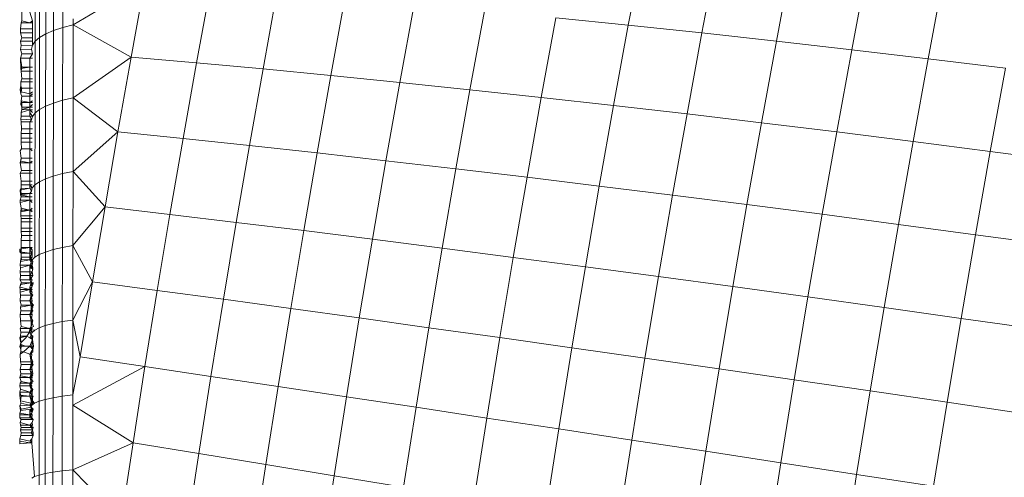
# Model space of a CAD drawing. Units: millimetres. Extents: x -4534 to 4839, y -3372 to 3826.
# Drawn here: x 1171 to 1187, y 2276 to 2283 of the extents above; entities that cross this region are included whole.
import ezdxf

# ---------------------------------------------------------------- set-up
doc = ezdxf.new("R2010")
doc.units = ezdxf.units.MM
doc.layers.add('Toestel 2D', color=7, linetype='Continuous', lineweight=20)

# ---------------------------------------------------------------- blocks, each defined once
blk = doc.blocks.new('1756_')
at = {"color": 0}
for p, q in [((96.569, 37.7777), (96.5939, 37.9097)), ((95.6203, 37.8877), (95.6201, 37.7688)), ((95.6355, 37.8933), (95.6354, 37.7739)), ((96.6904, 37.7648), (96.7155, 37.8979)), ((96.8134, 37.7513), (96.8387, 37.8854)), ((95.59, 37.8681), (95.5899, 37.751)), ((95.5974, 37.8749), (95.5972, 37.7572)), ((95.6075, 37.8815), (95.6073, 37.7632)), ((96.938, 37.7371), (96.9634, 37.8721)), ((97.064, 37.7222), (97.0896, 37.8581)), ((95.6528, 37.7785), (95.7709, 37.8479)), ((95.7484, 37.725), (95.7709, 37.8479)), ((95.8562, 37.7155), (95.879, 37.84)), ((95.9661, 37.7054), (95.9891, 37.8314)), ((96.078, 37.6946), (96.1013, 37.8221)), ((96.1918, 37.6832), (96.2154, 37.812)), ((95.568, 37.785), (95.568, 37.7991)), ((95.5855, 37.785), (95.5813, 37.7991)), ((95.6528, 37.7785), (95.6528, 37.7884)), ((96.3077, 37.6711), (96.3315, 37.8013)), ((96.4253, 37.6584), (96.4494, 37.7898)), ((96.4494, 37.7898), (96.569, 37.7777)), ((95.5656, 37.7649), (95.5657, 37.7715)), ((95.5657, 37.7715), (95.5666, 37.7815)), ((95.5657, 37.7715), (95.5855, 37.7715)), ((95.5666, 37.7815), (95.568, 37.785)), ((95.5666, 37.7815), (95.5813, 37.7815)), ((95.5813, 37.7815), (95.568, 37.785)), ((95.5855, 37.785), (95.5813, 37.7815)), ((95.5813, 37.7815), (95.5855, 37.7815)), ((95.5855, 37.785), (95.5855, 37.7815)), ((95.5855, 37.7815), (95.5855, 37.7715)), ((95.5855, 37.7715), (95.5855, 37.7649)), ((95.6201, 37.7688), (95.6354, 37.7739)), ((95.6354, 37.7739), (95.6352, 37.6537)), ((95.6528, 37.7785), (95.6354, 37.7739)), ((95.6526, 37.6578), (95.6528, 37.7785)), ((95.6528, 37.7785), (95.7484, 37.725)), ((96.5448, 37.6451), (96.569, 37.7777)), ((96.569, 37.7777), (96.6904, 37.7648)), ((95.5656, 37.7649), (95.568, 37.7566)), ((95.5656, 37.7649), (95.5855, 37.7649)), ((95.568, 37.7566), (95.5656, 37.7515)), ((95.5855, 37.7566), (95.568, 37.7566)), ((95.5855, 37.7566), (95.5854, 37.7515)), ((95.5855, 37.7649), (95.5855, 37.7566)), ((95.5899, 37.751), (95.5972, 37.7572)), ((95.5972, 37.7572), (95.5971, 37.6386)), ((95.5972, 37.7572), (95.6073, 37.7632)), ((95.6073, 37.7632), (95.6072, 37.644)), ((95.6073, 37.7632), (95.6201, 37.7688)), ((95.6201, 37.7688), (95.62, 37.6491)), ((96.666, 37.6312), (96.6904, 37.7648)), ((96.6904, 37.7648), (96.8134, 37.7513)), ((95.5666, 37.744), (95.5655, 37.7376)), ((95.5655, 37.7376), (95.584, 37.738)), ((95.5656, 37.7515), (95.5666, 37.744)), ((95.5656, 37.7515), (95.5854, 37.7515)), ((95.5854, 37.7445), (95.5666, 37.744)), ((95.584, 37.738), (95.5854, 37.7445)), ((95.5854, 37.7306), (95.584, 37.738)), ((95.5854, 37.7515), (95.5854, 37.7445)), ((95.5854, 37.7445), (95.5899, 37.751)), ((95.5899, 37.751), (95.5897, 37.633)), ((96.7888, 37.6166), (96.8134, 37.7513)), ((96.8134, 37.7513), (96.938, 37.7371)), ((95.5655, 37.7376), (95.568, 37.7306)), ((95.568, 37.7306), (95.5655, 37.7233)), ((95.5663, 37.706), (95.5655, 37.7233)), ((95.5655, 37.7233), (95.5679, 37.7083)), ((95.5655, 37.7233), (95.5813, 37.7233)), ((95.5854, 37.7306), (95.568, 37.7306)), ((95.5854, 37.7306), (95.5813, 37.7233)), ((95.5813, 37.7233), (95.5854, 37.7233)), ((95.5813, 37.7233), (95.5813, 37.7083)), ((95.6526, 37.6578), (95.7484, 37.725)), ((95.7266, 37.6017), (95.7484, 37.725)), ((95.7484, 37.725), (95.8562, 37.7155)), ((96.9132, 37.6015), (96.938, 37.7371)), ((96.938, 37.7371), (97.064, 37.7222)), ((97.0391, 37.5858), (97.064, 37.7222)), ((97.064, 37.7222), (97.1915, 37.7067)), ((95.5813, 37.7083), (95.5663, 37.706)), ((95.5666, 37.7015), (95.5663, 37.706)), ((95.5679, 37.7083), (95.5666, 37.7015)), ((95.5813, 37.7083), (95.5679, 37.7083)), ((95.5854, 37.7083), (95.5813, 37.7083)), ((95.5813, 37.7083), (95.5813, 37.7015)), ((95.834, 37.5907), (95.8562, 37.7155)), ((95.8562, 37.7155), (95.9661, 37.7054)), ((95.9436, 37.579), (95.9661, 37.7054)), ((95.9661, 37.7054), (96.078, 37.6946)), ((97.1664, 37.5694), (97.1915, 37.7067)), ((95.5679, 37.6893), (95.5663, 37.6843)), ((95.5666, 37.7015), (95.5679, 37.6893)), ((95.5813, 37.7015), (95.5666, 37.7015)), ((95.5813, 37.6893), (95.5679, 37.6893)), ((95.5854, 37.7015), (95.5813, 37.7015)), ((95.5813, 37.7015), (95.5813, 37.6893)), ((95.5854, 37.6893), (95.5813, 37.6893)), ((95.5813, 37.6893), (95.5813, 37.6843)), ((96.0553, 37.5667), (96.078, 37.6946)), ((96.078, 37.6946), (96.1918, 37.6832)), ((95.5654, 37.6715), (95.5662, 37.6775)), ((95.5654, 37.6715), (95.5678, 37.6736)), ((95.5663, 37.6843), (95.5662, 37.6775)), ((95.5662, 37.6775), (95.5678, 37.6736)), ((95.5813, 37.6843), (95.5663, 37.6843)), ((95.5678, 37.6736), (95.5666, 37.6674)), ((95.5813, 37.6736), (95.5678, 37.6736)), ((95.5854, 37.6842), (95.5813, 37.6843)), ((95.5813, 37.6843), (95.5813, 37.6736)), ((95.5853, 37.6736), (95.5813, 37.6736)), ((95.5813, 37.6736), (95.5813, 37.6645)), ((96.1689, 37.5539), (96.1918, 37.6832)), ((96.1918, 37.6832), (96.3077, 37.6711)), ((95.5662, 37.6645), (95.5654, 37.6715)), ((95.5666, 37.6674), (95.5654, 37.6715)), ((95.5662, 37.6645), (95.5666, 37.6674)), ((95.5662, 37.6645), (95.5678, 37.6604)), ((95.5813, 37.6645), (95.5666, 37.6674)), ((95.5678, 37.6604), (95.5666, 37.6527)), ((95.5813, 37.6604), (95.5678, 37.6604)), ((95.5853, 37.6674), (95.5813, 37.6645)), ((95.5853, 37.6645), (95.5813, 37.6604)), ((95.5813, 37.6645), (95.5813, 37.6604)), ((95.5853, 37.6604), (95.5813, 37.6604)), ((95.5813, 37.6604), (95.5813, 37.65)), ((95.6352, 37.6537), (95.6526, 37.6578)), ((95.6525, 37.5363), (95.6526, 37.6578)), ((95.6526, 37.6578), (95.7266, 37.6017)), ((96.2845, 37.5405), (96.3077, 37.6711)), ((96.3077, 37.6711), (96.4253, 37.6584)), ((96.4019, 37.5266), (96.4253, 37.6584)), ((96.4253, 37.6584), (96.5448, 37.6451)), ((95.5661, 37.6468), (95.5666, 37.6527)), ((95.5661, 37.6468), (95.5678, 37.6501)), ((95.5677, 37.6426), (95.5661, 37.6468)), ((95.5666, 37.6527), (95.5678, 37.6501)), ((95.5666, 37.6527), (95.5813, 37.65)), ((95.5678, 37.6501), (95.5677, 37.6426)), ((95.5677, 37.6426), (95.5677, 37.6385)), ((95.5813, 37.6426), (95.5677, 37.6426)), ((95.5813, 37.6426), (95.5677, 37.6385)), ((95.5813, 37.65), (95.5678, 37.6501)), ((95.5813, 37.65), (95.5853, 37.6527)), ((95.5853, 37.65), (95.5813, 37.65)), ((95.5813, 37.65), (95.5813, 37.6426)), ((95.5853, 37.6468), (95.5813, 37.6426)), ((95.5853, 37.6426), (95.5813, 37.6426)), ((95.5813, 37.6426), (95.5813, 37.638)), ((95.5971, 37.6386), (95.6072, 37.644)), ((95.607, 37.524), (95.6072, 37.644)), ((95.6072, 37.644), (95.62, 37.6491)), ((95.6198, 37.5285), (95.62, 37.6491)), ((95.62, 37.6491), (95.6352, 37.6537)), ((95.635, 37.5326), (95.6352, 37.6537)), ((96.5211, 37.5121), (96.5448, 37.6451)), ((96.5448, 37.6451), (96.666, 37.6312)), ((95.5665, 37.6228), (95.567, 37.6276)), ((95.5669, 37.6336), (95.5677, 37.6385)), ((95.5813, 37.638), (95.5669, 37.6336)), ((95.5669, 37.6336), (95.567, 37.6276)), ((95.5813, 37.6273), (95.567, 37.6276)), ((95.5813, 37.638), (95.5677, 37.6385)), ((95.5853, 37.6378), (95.5813, 37.638)), ((95.5853, 37.6336), (95.5813, 37.638)), ((95.5813, 37.638), (95.5813, 37.6336)), ((95.5813, 37.6336), (95.5853, 37.6272)), ((95.5813, 37.6273), (95.5813, 37.6336)), ((95.5853, 37.6272), (95.5813, 37.6273)), ((95.5838, 37.6213), (95.5813, 37.6273)), ((95.5838, 37.6213), (95.5853, 37.6272)), ((95.5853, 37.6272), (95.5897, 37.633)), ((95.5896, 37.5142), (95.5897, 37.633)), ((95.5897, 37.633), (95.5971, 37.6386)), ((95.5969, 37.5192), (95.5971, 37.6386)), ((96.6421, 37.4971), (96.666, 37.6312)), ((96.666, 37.6312), (96.7888, 37.6166)), ((95.5665, 37.6228), (95.5838, 37.6213)), ((95.5671, 37.6179), (95.5665, 37.6228)), ((95.5813, 37.6179), (95.5671, 37.6179)), ((95.5674, 37.6067), (95.5671, 37.6179)), ((95.5813, 37.6179), (95.5838, 37.6213)), ((95.5853, 37.6179), (95.5813, 37.6179)), ((95.5813, 37.6179), (95.5813, 37.6067)), ((96.7648, 37.4815), (96.7888, 37.6166)), ((96.7888, 37.6166), (96.9132, 37.6015)), ((95.5674, 37.6067), (95.5668, 37.5987)), ((95.5671, 37.5914), (95.5668, 37.5987)), ((95.5813, 37.5987), (95.5668, 37.5987)), ((95.5668, 37.5987), (95.567, 37.5946)), ((95.567, 37.5946), (95.5668, 37.5881)), ((95.5668, 37.5844), (95.5671, 37.5914)), ((95.5813, 37.5914), (95.5671, 37.5914)), ((95.5674, 37.6067), (95.5813, 37.6067)), ((95.5813, 37.6067), (95.5853, 37.6067)), ((95.5813, 37.6067), (95.5813, 37.5987)), ((95.5852, 37.5987), (95.5813, 37.5987)), ((95.5813, 37.5987), (95.5813, 37.5914)), ((95.5852, 37.5914), (95.5813, 37.5914)), ((95.5813, 37.5914), (95.5813, 37.5844)), ((95.6525, 37.5363), (95.7266, 37.6017)), ((95.7053, 37.4781), (95.7266, 37.6017)), ((95.7266, 37.6017), (95.834, 37.5907)), ((96.889, 37.4655), (96.9132, 37.6015)), ((96.9132, 37.6015), (97.0391, 37.5858)), ((95.5668, 37.5881), (95.5668, 37.5844)), ((95.5674, 37.5737), (95.5668, 37.5844)), ((95.5813, 37.5844), (95.5668, 37.5844)), ((95.5852, 37.5844), (95.5813, 37.5844)), ((95.5813, 37.5844), (95.5813, 37.5737)), ((95.8124, 37.4654), (95.834, 37.5907)), ((95.834, 37.5907), (95.9436, 37.579)), ((95.9218, 37.4522), (95.9436, 37.579)), ((95.9436, 37.579), (96.0553, 37.5667)), ((97.0148, 37.4489), (97.0391, 37.5858)), ((97.0391, 37.5858), (97.1664, 37.5694)), ((95.5653, 37.5703), (95.5674, 37.5737)), ((95.5671, 37.558), (95.5653, 37.5703)), ((95.5674, 37.5737), (95.5813, 37.5737)), ((95.5813, 37.5737), (95.5852, 37.5736)), ((95.5852, 37.5703), (95.5813, 37.5737)), ((95.5813, 37.5737), (95.5813, 37.5579)), ((96.0332, 37.4385), (96.0553, 37.5667)), ((96.0553, 37.5667), (96.1689, 37.5539)), ((97.142, 37.4318), (97.1664, 37.5694)), ((97.1664, 37.5694), (97.2951, 37.5526)), ((95.5653, 37.5506), (95.5671, 37.558)), ((95.5653, 37.5506), (95.5664, 37.5533)), ((95.5674, 37.538), (95.5653, 37.5506)), ((95.5813, 37.5505), (95.5653, 37.5506)), ((95.5664, 37.5533), (95.5671, 37.558)), ((95.5664, 37.5533), (95.5813, 37.5505)), ((95.5813, 37.5579), (95.5671, 37.558)), ((95.5852, 37.5579), (95.5813, 37.5579)), ((95.5813, 37.5579), (95.5813, 37.5505)), ((95.5813, 37.5505), (95.5852, 37.5533)), ((95.5852, 37.5505), (95.5813, 37.5505)), ((95.5813, 37.5505), (95.5813, 37.538)), ((96.1466, 37.4243), (96.1689, 37.5539)), ((96.1689, 37.5539), (96.2845, 37.5405)), ((95.5653, 37.5336), (95.5674, 37.538)), ((95.5813, 37.5336), (95.5653, 37.5336)), ((95.567, 37.5202), (95.5653, 37.5336)), ((95.5674, 37.538), (95.5813, 37.538)), ((95.5813, 37.538), (95.5852, 37.538)), ((95.5813, 37.538), (95.5813, 37.5336)), ((95.5852, 37.5336), (95.5813, 37.5336)), ((95.5813, 37.5336), (95.5813, 37.5202)), ((95.607, 37.524), (95.6198, 37.5285)), ((95.6197, 37.4072), (95.6198, 37.5285)), ((95.6198, 37.5285), (95.635, 37.5326)), ((95.6349, 37.4108), (95.635, 37.5326)), ((95.635, 37.5326), (95.6525, 37.5363)), ((95.6523, 37.414), (95.6525, 37.5363)), ((95.6525, 37.5363), (95.7053, 37.4781)), ((96.2619, 37.4096), (96.2845, 37.5405)), ((96.2845, 37.5405), (96.4019, 37.5266)), ((96.3791, 37.3944), (96.4019, 37.5266)), ((96.4019, 37.5266), (96.5211, 37.5121)), ((95.5667, 37.5176), (95.567, 37.5202)), ((95.567, 37.5143), (95.5667, 37.5176)), ((95.5667, 37.508), (95.567, 37.5143)), ((95.567, 37.5143), (95.567, 37.5202)), ((95.5813, 37.5202), (95.567, 37.5202)), ((95.567, 37.5143), (95.5813, 37.5143)), ((95.5852, 37.5202), (95.5813, 37.5202)), ((95.5813, 37.5202), (95.5813, 37.5143)), ((95.5813, 37.5143), (95.5851, 37.5143)), ((95.5813, 37.5143), (95.5851, 37.509)), ((95.5813, 37.5084), (95.5813, 37.5143)), ((95.5851, 37.509), (95.5896, 37.5142)), ((95.5894, 37.3947), (95.5896, 37.5142)), ((95.5896, 37.5142), (95.5969, 37.5192)), ((95.5968, 37.3991), (95.5969, 37.5192)), ((95.5969, 37.5192), (95.607, 37.524)), ((95.6069, 37.4032), (95.607, 37.524)), ((96.4982, 37.3788), (96.5211, 37.5121)), ((96.5211, 37.5121), (96.6421, 37.4971)), ((95.5813, 37.5084), (95.5653, 37.5056)), ((95.5653, 37.5056), (95.5667, 37.508)), ((95.5655, 37.4976), (95.5653, 37.5056)), ((95.5674, 37.4999), (95.5653, 37.5056)), ((95.5654, 37.4887), (95.567, 37.4944)), ((95.5655, 37.4976), (95.5667, 37.508)), ((95.5813, 37.4999), (95.5655, 37.4976)), ((95.567, 37.4944), (95.5655, 37.4976)), ((95.5813, 37.4944), (95.5655, 37.4976)), ((95.5667, 37.508), (95.5813, 37.5084)), ((95.567, 37.4944), (95.5674, 37.4999)), ((95.567, 37.4944), (95.5813, 37.4944)), ((95.5674, 37.4999), (95.5813, 37.4999)), ((95.5851, 37.509), (95.5813, 37.5084)), ((95.5837, 37.5038), (95.5813, 37.5084)), ((95.5813, 37.4999), (95.5837, 37.5038)), ((95.5813, 37.4999), (95.5851, 37.4999)), ((95.5813, 37.4944), (95.5813, 37.4999)), ((95.5813, 37.4944), (95.5851, 37.4944)), ((95.5813, 37.4887), (95.5813, 37.4944)), ((95.5837, 37.5038), (95.5851, 37.509)), ((96.619, 37.3626), (96.6421, 37.4971)), ((96.6421, 37.4971), (96.7648, 37.4815)), ((95.5654, 37.4851), (95.5654, 37.4887)), ((95.5813, 37.4887), (95.5654, 37.4887)), ((95.5813, 37.4887), (95.5654, 37.4851)), ((95.5665, 37.4796), (95.5654, 37.4851)), ((95.567, 37.4756), (95.5665, 37.4796)), ((95.5851, 37.4887), (95.5813, 37.4887)), ((95.5851, 37.485), (95.5813, 37.4887)), ((95.5813, 37.4887), (95.5813, 37.4721)), ((95.6523, 37.414), (95.7053, 37.4781)), ((95.6846, 37.3542), (95.7053, 37.4781)), ((95.7053, 37.4781), (95.8124, 37.4654)), ((96.7414, 37.3461), (96.7648, 37.4815)), ((96.7648, 37.4815), (96.889, 37.4655)), ((95.5663, 37.4695), (95.567, 37.4756)), ((95.5663, 37.4695), (95.5813, 37.4721)), ((95.5673, 37.4721), (95.5663, 37.4695)), ((95.5663, 37.463), (95.5663, 37.4695)), ((95.567, 37.4584), (95.5663, 37.463)), ((95.5813, 37.463), (95.5663, 37.463)), ((95.567, 37.4756), (95.5813, 37.4721)), ((95.5673, 37.4721), (95.567, 37.4756)), ((95.5813, 37.4721), (95.5673, 37.4721)), ((95.5813, 37.4721), (95.5851, 37.4756)), ((95.5851, 37.4721), (95.5813, 37.4721)), ((95.5813, 37.4721), (95.5851, 37.4695)), ((95.5813, 37.4721), (95.5813, 37.463)), ((95.5851, 37.463), (95.5813, 37.463)), ((95.5813, 37.4584), (95.5813, 37.463)), ((95.7915, 37.3399), (95.8124, 37.4654)), ((95.8124, 37.4654), (95.9218, 37.4522)), ((96.8655, 37.329), (96.889, 37.4655)), ((96.889, 37.4655), (97.0148, 37.4489)), ((95.5667, 37.4531), (95.567, 37.4584)), ((95.5669, 37.4426), (95.5667, 37.4531)), ((95.5667, 37.4531), (95.5813, 37.4531)), ((95.567, 37.4584), (95.5813, 37.4584)), ((95.5813, 37.4584), (95.5851, 37.4584)), ((95.5813, 37.4531), (95.5813, 37.4584)), ((95.5813, 37.4531), (95.5851, 37.4531)), ((95.5813, 37.4426), (95.5813, 37.4531)), ((95.9006, 37.3252), (95.9218, 37.4522)), ((95.9218, 37.4522), (96.0332, 37.4385)), ((96.9911, 37.3116), (97.0148, 37.4489)), ((97.0148, 37.4489), (97.142, 37.4318)), ((95.5667, 37.4369), (95.5669, 37.4426)), ((95.5673, 37.4306), (95.5667, 37.4369)), ((95.5667, 37.4369), (95.5813, 37.4369)), ((95.5669, 37.4426), (95.5813, 37.4426)), ((95.5669, 37.4225), (95.5673, 37.4306)), ((95.5813, 37.4306), (95.5673, 37.4306)), ((95.5813, 37.4426), (95.5851, 37.4426)), ((95.5813, 37.4369), (95.5813, 37.4426)), ((95.5813, 37.4369), (95.585, 37.4369)), ((95.5813, 37.4306), (95.5813, 37.4369)), ((95.585, 37.4306), (95.5813, 37.4306)), ((95.5813, 37.4225), (95.5813, 37.4306)), ((96.0117, 37.31), (96.0332, 37.4385)), ((96.0332, 37.4385), (96.1466, 37.4243)), ((97.1182, 37.2937), (97.142, 37.4318)), ((97.142, 37.4318), (97.2706, 37.4142)), ((95.5669, 37.4107), (95.5669, 37.4225)), ((95.5669, 37.4225), (95.5813, 37.4225)), ((95.5813, 37.4225), (95.585, 37.4225)), ((95.5813, 37.4107), (95.5813, 37.4225)), ((95.6349, 37.4108), (95.6523, 37.414)), ((95.6522, 37.291), (95.6523, 37.414)), ((95.6523, 37.414), (95.6846, 37.3542)), ((96.1249, 37.2944), (96.1466, 37.4243)), ((96.1466, 37.4243), (96.2619, 37.4096)), ((95.5649, 37.4082), (95.5648, 37.4037)), ((95.5668, 37.4013), (95.5648, 37.4037)), ((95.5648, 37.4037), (95.5813, 37.4013)), ((95.5649, 37.4082), (95.5813, 37.4107)), ((95.5668, 37.4013), (95.5649, 37.4082)), ((95.5668, 37.4013), (95.5669, 37.4107)), ((95.5668, 37.3947), (95.5668, 37.4013)), ((95.5668, 37.4013), (95.5813, 37.4013)), ((95.5669, 37.4107), (95.5813, 37.4107)), ((95.5813, 37.4107), (95.585, 37.4107)), ((95.585, 37.4107), (95.5813, 37.4069)), ((95.5813, 37.4107), (95.5849, 37.4067)), ((95.5813, 37.4069), (95.5813, 37.4107)), ((95.5813, 37.4069), (95.585, 37.4013)), ((95.5813, 37.4013), (95.5813, 37.4069)), ((95.5813, 37.4013), (95.585, 37.4013)), ((95.5813, 37.3947), (95.585, 37.4013)), ((95.5813, 37.3947), (95.5813, 37.4013)), ((95.585, 37.4013), (95.5849, 37.4067)), ((95.585, 37.4013), (95.585, 37.3947)), ((95.5894, 37.3947), (95.5968, 37.3991)), ((95.5966, 37.2783), (95.5968, 37.3991)), ((95.5968, 37.3991), (95.6069, 37.4032)), ((95.6069, 37.4032), (95.6067, 37.2819)), ((95.6069, 37.4032), (95.6197, 37.4072)), ((95.6197, 37.4072), (95.6195, 37.2852)), ((95.6197, 37.4072), (95.6349, 37.4108)), ((95.6349, 37.4108), (95.6348, 37.2883)), ((96.24, 37.2783), (96.2619, 37.4096)), ((96.2619, 37.4096), (96.3791, 37.3944)), ((95.5652, 37.3814), (95.566, 37.3874)), ((95.566, 37.3774), (95.5652, 37.3814)), ((95.5652, 37.3814), (95.5813, 37.3814)), ((95.566, 37.3874), (95.5668, 37.3947)), ((95.5672, 37.3907), (95.566, 37.3874)), ((95.566, 37.3874), (95.5813, 37.3903)), ((95.566, 37.3774), (95.5813, 37.3814)), ((95.5668, 37.3947), (95.5672, 37.3907)), ((95.5668, 37.3947), (95.5813, 37.3947)), ((95.5813, 37.3903), (95.5672, 37.3907)), ((95.5813, 37.3947), (95.585, 37.3947)), ((95.585, 37.3902), (95.5813, 37.3947)), ((95.585, 37.3947), (95.5813, 37.3903)), ((95.5813, 37.3903), (95.5813, 37.3947)), ((95.585, 37.3902), (95.5813, 37.3903)), ((95.5813, 37.3903), (95.586, 37.3874)), ((95.5813, 37.3903), (95.5835, 37.3855)), ((95.5813, 37.3814), (95.5835, 37.3855)), ((95.5813, 37.3814), (95.5852, 37.3814)), ((95.5852, 37.3814), (95.5813, 37.3774)), ((95.5813, 37.3814), (95.586, 37.3774)), ((95.5813, 37.3774), (95.5813, 37.3814)), ((95.5835, 37.3855), (95.585, 37.3902)), ((95.5835, 37.3855), (95.5852, 37.3814)), ((95.585, 37.3902), (95.5894, 37.3947)), ((95.586, 37.3874), (95.585, 37.3902)), ((95.5852, 37.3814), (95.586, 37.3874)), ((95.586, 37.3774), (95.5852, 37.3814)), ((96.357, 37.2619), (96.3791, 37.3944)), ((96.3791, 37.3944), (96.4982, 37.3788)), ((95.566, 37.3774), (95.5652, 37.3708)), ((95.5652, 37.3708), (95.566, 37.3647)), ((95.5652, 37.3708), (95.5813, 37.3708)), ((95.566, 37.3647), (95.5652, 37.3574)), ((95.566, 37.3647), (95.5813, 37.3646)), ((95.5813, 37.3774), (95.5859, 37.3747)), ((95.5813, 37.3774), (95.5813, 37.3708)), ((95.5813, 37.3774), (95.586, 37.3774)), ((95.5813, 37.3708), (95.5852, 37.3708)), ((95.5852, 37.3708), (95.5813, 37.3646)), ((95.5813, 37.3646), (95.5813, 37.3708)), ((95.5813, 37.3646), (95.5851, 37.3574)), ((95.5813, 37.3646), (95.586, 37.3646)), ((95.586, 37.3646), (95.5813, 37.3574)), ((95.5813, 37.3646), (95.5813, 37.3574)), ((95.5852, 37.3708), (95.586, 37.3774)), ((95.5859, 37.3747), (95.5852, 37.3708)), ((95.586, 37.3646), (95.5852, 37.3708)), ((96.4758, 37.2451), (96.4982, 37.3788)), ((96.4982, 37.3788), (96.619, 37.3626)), ((95.5646, 37.3451), (95.5672, 37.3523)), ((95.5646, 37.3451), (95.566, 37.3496)), ((95.5652, 37.3574), (95.5672, 37.3523)), ((95.5652, 37.3574), (95.5813, 37.3574)), ((95.566, 37.3496), (95.5672, 37.3523)), ((95.566, 37.3496), (95.5835, 37.3522)), ((95.5835, 37.3522), (95.5672, 37.3523)), ((95.5813, 37.3574), (95.5851, 37.3574)), ((95.5835, 37.3522), (95.5813, 37.3574)), ((95.5835, 37.3522), (95.5813, 37.3451)), ((95.5813, 37.3451), (95.5835, 37.3496)), ((95.5851, 37.3574), (95.5835, 37.3522)), ((95.5835, 37.3496), (95.5872, 37.3522)), ((95.5872, 37.3522), (95.5835, 37.3522)), ((95.5835, 37.3522), (95.586, 37.3496)), ((95.5835, 37.3522), (95.5846, 37.3451)), ((95.5846, 37.3451), (95.586, 37.3496)), ((95.6522, 37.291), (95.6846, 37.3542)), ((95.6645, 37.2301), (95.6846, 37.3542)), ((95.6846, 37.3542), (95.7915, 37.3399)), ((96.5965, 37.2279), (96.619, 37.3626)), ((96.619, 37.3626), (96.7414, 37.3461)), ((95.5646, 37.3451), (95.5813, 37.3415)), ((95.5646, 37.3451), (95.5651, 37.3415)), ((95.565, 37.3372), (95.5651, 37.3415)), ((95.565, 37.3372), (95.5813, 37.3415)), ((95.566, 37.3321), (95.565, 37.3372)), ((95.5651, 37.3415), (95.5813, 37.3415)), ((95.5651, 37.3225), (95.566, 37.3321)), ((95.566, 37.3321), (95.5835, 37.3321)), ((95.5813, 37.3451), (95.5851, 37.3415)), ((95.5846, 37.3451), (95.5813, 37.3415)), ((95.5813, 37.3415), (95.5813, 37.3451)), ((95.5813, 37.3415), (95.5851, 37.3415)), ((95.5851, 37.3415), (95.5813, 37.3372)), ((95.585, 37.3372), (95.5813, 37.3415)), ((95.5813, 37.3415), (95.5813, 37.3372)), ((95.5813, 37.3372), (95.5835, 37.3321)), ((95.586, 37.3321), (95.5813, 37.3372)), ((95.5813, 37.3225), (95.586, 37.3321)), ((95.5813, 37.3225), (95.5835, 37.3321)), ((95.5835, 37.3321), (95.585, 37.3372)), ((95.5835, 37.3321), (95.586, 37.3321)), ((95.5835, 37.3321), (95.5851, 37.3225)), ((95.7712, 37.2142), (95.7915, 37.3399)), ((95.7915, 37.3399), (95.9006, 37.3252)), ((96.7188, 37.2103), (96.7414, 37.3461)), ((96.7414, 37.3461), (96.8655, 37.329)), ((95.5651, 37.3225), (95.5813, 37.3225)), ((95.5651, 37.3225), (95.5671, 37.3155)), ((95.5671, 37.3155), (95.566, 37.3122)), ((95.566, 37.3122), (95.5834, 37.3154)), ((95.5834, 37.3154), (95.5671, 37.3155)), ((95.5813, 37.3225), (95.5851, 37.3225)), ((95.5813, 37.3225), (95.5834, 37.3154)), ((95.5871, 37.3154), (95.5813, 37.3225)), ((95.5851, 37.3225), (95.5834, 37.3154)), ((95.5871, 37.3154), (95.5834, 37.3154)), ((95.5834, 37.3154), (95.586, 37.3122)), ((95.5834, 37.3122), (95.5871, 37.3154)), ((95.5834, 37.3154), (95.5834, 37.3122)), ((95.88, 37.1979), (95.9006, 37.3252)), ((95.9006, 37.3252), (96.0117, 37.31)), ((96.8427, 37.1923), (96.8655, 37.329)), ((96.8655, 37.329), (96.9911, 37.3116)), ((95.5651, 37.3003), (95.5662, 37.3061)), ((95.566, 37.2896), (95.5651, 37.3003)), ((95.5651, 37.3003), (95.5813, 37.3002)), ((95.5662, 37.3061), (95.566, 37.3122)), ((95.5834, 37.3061), (95.5662, 37.3061)), ((95.5813, 37.3002), (95.5834, 37.3061)), ((95.5862, 37.3061), (95.5813, 37.3002)), ((95.5813, 37.3002), (95.585, 37.3002)), ((95.586, 37.2896), (95.5813, 37.3002)), ((95.5834, 37.2896), (95.5813, 37.3002)), ((95.5834, 37.3061), (95.586, 37.3122)), ((95.5834, 37.3061), (95.5834, 37.3122)), ((95.5834, 37.3122), (95.5862, 37.3061)), ((95.5862, 37.3061), (95.5834, 37.3061)), ((95.5834, 37.3061), (95.585, 37.3002)), ((95.585, 37.3002), (95.5834, 37.2896)), ((95.9909, 37.1812), (96.0117, 37.31)), ((96.0117, 37.31), (96.1249, 37.2944)), ((96.9681, 37.174), (96.9911, 37.3116)), ((96.9911, 37.3116), (97.1182, 37.2937)), ((95.5671, 37.2805), (95.566, 37.2896)), ((95.566, 37.2896), (95.5834, 37.2896)), ((95.5834, 37.2896), (95.586, 37.2896)), ((95.5834, 37.2896), (95.5834, 37.2805)), ((95.5871, 37.2805), (95.5834, 37.2896)), ((95.5834, 37.2805), (95.586, 37.2896)), ((95.6067, 37.2819), (95.6195, 37.2852)), ((95.6194, 37.1627), (95.6195, 37.2852)), ((95.6195, 37.2852), (95.6348, 37.2883)), ((95.6346, 37.1653), (95.6348, 37.2883)), ((95.6348, 37.2883), (95.6522, 37.291)), ((95.652, 37.1675), (95.6522, 37.291)), ((95.6522, 37.291), (95.6645, 37.2301)), ((96.1038, 37.1642), (96.1249, 37.2944)), ((96.1249, 37.2944), (96.24, 37.2783)), ((97.0951, 37.1553), (97.1182, 37.2937)), ((97.1182, 37.2937), (97.2467, 37.2754)), ((95.5671, 37.2805), (95.565, 37.2771)), ((95.565, 37.2771), (95.5813, 37.2771)), ((95.5662, 37.2712), (95.565, 37.2771)), ((95.566, 37.2642), (95.5662, 37.2712)), ((95.5807, 37.2708), (95.5662, 37.2712)), ((95.5813, 37.2771), (95.5671, 37.2805)), ((95.5807, 37.2708), (95.5761, 37.2641)), ((95.5807, 37.2708), (95.5813, 37.2771)), ((95.5834, 37.2747), (95.5807, 37.2708)), ((95.5834, 37.2667), (95.5807, 37.2708)), ((95.5848, 37.2706), (95.5807, 37.2708)), ((95.5871, 37.2805), (95.5813, 37.2771)), ((95.5834, 37.2805), (95.5813, 37.2771)), ((95.5813, 37.2771), (95.585, 37.2771)), ((95.5813, 37.2771), (95.5848, 37.2706)), ((95.5813, 37.2617), (95.5834, 37.2667)), ((95.5834, 37.2805), (95.585, 37.2771)), ((95.5834, 37.2747), (95.5834, 37.2805)), ((95.585, 37.2771), (95.5834, 37.2747)), ((95.5893, 37.2745), (95.5834, 37.2747)), ((95.5834, 37.2667), (95.5848, 37.2706)), ((95.586, 37.2641), (95.5834, 37.2667)), ((95.5849, 37.2617), (95.5834, 37.2667)), ((95.5893, 37.2745), (95.5848, 37.2706)), ((95.5966, 37.2783), (95.5893, 37.2745)), ((95.5965, 37.1569), (95.5966, 37.2783)), ((95.5966, 37.2783), (95.6067, 37.2819)), ((95.6066, 37.1599), (95.6067, 37.2819)), ((96.2187, 37.1469), (96.24, 37.2783)), ((96.24, 37.2783), (96.357, 37.2619)), ((95.5662, 37.2533), (95.5645, 37.2472)), ((95.5645, 37.2472), (95.567, 37.2508)), ((95.5649, 37.2617), (95.566, 37.2642)), ((95.5649, 37.2617), (95.5761, 37.2641)), ((95.5662, 37.2533), (95.5649, 37.2617)), ((95.5662, 37.2533), (95.566, 37.2642)), ((95.566, 37.2642), (95.5761, 37.2641)), ((95.5745, 37.2617), (95.5662, 37.2533)), ((95.567, 37.2477), (95.5662, 37.2533)), ((95.567, 37.2508), (95.5734, 37.2477)), ((95.5761, 37.2641), (95.5745, 37.2617)), ((95.5761, 37.2641), (95.5813, 37.2617)), ((95.5813, 37.2617), (95.5849, 37.2617)), ((95.5853, 37.2589), (95.5813, 37.2617)), ((95.5813, 37.2477), (95.5853, 37.2589)), ((95.5853, 37.2589), (95.5845, 37.2485)), ((95.5853, 37.2589), (95.5849, 37.2617)), ((95.5853, 37.2589), (95.586, 37.2641)), ((95.587, 37.2477), (95.5853, 37.2589)), ((96.3356, 37.1292), (96.357, 37.2619)), ((96.357, 37.2619), (96.4758, 37.2451)), ((95.5662, 37.2425), (95.5645, 37.2472)), ((95.565, 37.2349), (95.5662, 37.2387)), ((95.5705, 37.2387), (95.565, 37.2349)), ((95.5659, 37.2219), (95.565, 37.2349)), ((95.5662, 37.2425), (95.567, 37.2477)), ((95.5662, 37.2387), (95.5662, 37.2425)), ((95.5705, 37.2387), (95.5662, 37.2387)), ((95.5734, 37.2477), (95.567, 37.2477)), ((95.5813, 37.2477), (95.5705, 37.2387)), ((95.5813, 37.2348), (95.5705, 37.2387)), ((95.5813, 37.2477), (95.5734, 37.2477)), ((95.5813, 37.2477), (95.5845, 37.2485)), ((95.587, 37.2477), (95.5813, 37.2477)), ((95.5813, 37.2477), (95.586, 37.2426)), ((95.5813, 37.2348), (95.5833, 37.2387)), ((95.5862, 37.2387), (95.5813, 37.2348)), ((95.5859, 37.2219), (95.5813, 37.2348)), ((95.5845, 37.2348), (95.5813, 37.2348)), ((95.5833, 37.2219), (95.5813, 37.2348)), ((95.5833, 37.2387), (95.586, 37.2426)), ((95.5833, 37.2387), (95.5845, 37.2348)), ((95.5845, 37.2348), (95.5833, 37.2219)), ((95.5845, 37.2485), (95.586, 37.2426)), ((95.586, 37.2426), (95.587, 37.2477)), ((95.586, 37.2426), (95.5862, 37.2387)), ((96.4542, 37.1112), (96.4758, 37.2451)), ((96.4758, 37.2451), (96.5965, 37.2279)), ((95.5833, 37.2219), (95.5659, 37.2219)), ((95.5659, 37.2219), (95.567, 37.2174)), ((95.5833, 37.2174), (95.5859, 37.2219)), ((95.5859, 37.2219), (95.5833, 37.2219)), ((95.5833, 37.2219), (95.5833, 37.2174)), ((95.5869, 37.2174), (95.5833, 37.2219)), ((95.652, 37.1675), (95.6645, 37.2301)), ((95.6645, 37.2301), (95.7712, 37.2142)), ((96.5746, 37.0929), (96.5965, 37.2279)), ((96.5965, 37.2279), (96.7188, 37.2103)), ((95.5649, 37.1962), (95.5662, 37.2021)), ((95.567, 37.2174), (95.565, 37.2095)), ((95.5662, 37.2021), (95.565, 37.2095)), ((95.5813, 37.2095), (95.565, 37.2095)), ((95.5659, 37.1988), (95.5662, 37.2021)), ((95.5833, 37.202), (95.5662, 37.2021)), ((95.5833, 37.2174), (95.567, 37.2174)), ((95.5813, 37.2095), (95.5869, 37.2174)), ((95.5813, 37.2095), (95.5833, 37.2174)), ((95.585, 37.2095), (95.5813, 37.2095)), ((95.5833, 37.202), (95.5813, 37.2095)), ((95.5813, 37.1962), (95.5833, 37.202)), ((95.5862, 37.202), (95.5813, 37.1962)), ((95.5869, 37.2174), (95.5833, 37.2174)), ((95.5833, 37.2174), (95.585, 37.2095)), ((95.585, 37.2095), (95.5833, 37.202)), ((95.5862, 37.202), (95.5833, 37.202)), ((95.5848, 37.1962), (95.5833, 37.202)), ((95.5859, 37.1988), (95.5833, 37.202)), ((95.585, 37.2095), (95.5862, 37.202)), ((95.652, 37.1506), (95.7712, 37.2142)), ((95.7515, 37.0883), (95.7712, 37.2142)), ((95.7712, 37.2142), (95.88, 37.1979)), ((96.6968, 37.0743), (96.7188, 37.2103)), ((96.7188, 37.2103), (96.8427, 37.1923)), ((95.5645, 37.1824), (95.565, 37.1869)), ((95.5649, 37.1962), (95.5659, 37.1988)), ((95.5649, 37.1962), (95.5669, 37.1896)), ((95.5813, 37.1962), (95.5649, 37.1962)), ((95.5669, 37.1896), (95.565, 37.1869)), ((95.5813, 37.1869), (95.565, 37.1869)), ((95.5813, 37.1962), (95.5659, 37.1988)), ((95.5813, 37.1869), (95.5669, 37.1896)), ((95.5859, 37.1988), (95.5813, 37.1962)), ((95.5848, 37.1962), (95.5813, 37.1962)), ((95.5869, 37.1896), (95.5813, 37.1962)), ((95.5813, 37.1962), (95.5833, 37.1896)), ((95.5869, 37.1896), (95.5813, 37.1869)), ((95.5833, 37.1896), (95.5813, 37.1824)), ((95.5813, 37.1869), (95.5833, 37.1896)), ((95.5849, 37.1869), (95.5813, 37.1869)), ((95.5813, 37.1869), (95.5845, 37.1824)), ((95.5849, 37.1869), (95.5813, 37.1824)), ((95.5813, 37.1824), (95.5813, 37.1869)), ((95.5833, 37.1896), (95.5848, 37.1962)), ((95.5833, 37.1896), (95.5849, 37.1869)), ((95.86, 37.0705), (95.88, 37.1979)), ((95.88, 37.1979), (95.9909, 37.1812)), ((96.8205, 37.0553), (96.8427, 37.1923)), ((96.8427, 37.1923), (96.9681, 37.174)), ((95.5659, 37.1766), (95.5645, 37.1824)), ((95.5813, 37.1824), (95.5645, 37.1824)), ((95.5648, 37.1721), (95.5659, 37.1766)), ((95.5649, 37.167), (95.5648, 37.1721)), ((95.5813, 37.1721), (95.5648, 37.1721)), ((95.5648, 37.1721), (95.5668, 37.1652)), ((95.5813, 37.1721), (95.5659, 37.1766)), ((95.5845, 37.1824), (95.5813, 37.1824)), ((95.5833, 37.1762), (95.5813, 37.1824)), ((95.5813, 37.1824), (95.5862, 37.1761)), ((95.5813, 37.1721), (95.5833, 37.1762)), ((95.5862, 37.1761), (95.5813, 37.1721)), ((95.5813, 37.1721), (95.5849, 37.167)), ((95.5848, 37.172), (95.5813, 37.1721)), ((95.5813, 37.1721), (95.5813, 37.1651)), ((95.5845, 37.1824), (95.5833, 37.1762)), ((95.5848, 37.172), (95.5833, 37.1762)), ((95.5848, 37.172), (95.5862, 37.1761)), ((95.5849, 37.167), (95.5848, 37.172)), ((95.9707, 37.0524), (95.9909, 37.1812)), ((95.9909, 37.1812), (96.1038, 37.1642)), ((96.9458, 37.0362), (96.9681, 37.174)), ((96.9681, 37.174), (97.0951, 37.1553)), ((95.5659, 37.1576), (95.5649, 37.167)), ((95.5813, 37.1651), (95.5649, 37.167)), ((95.5662, 37.1535), (95.5649, 37.1495)), ((95.5668, 37.1652), (95.5659, 37.1576)), ((95.5832, 37.1535), (95.5659, 37.1576)), ((95.5659, 37.1576), (95.5662, 37.1535)), ((95.5813, 37.1504), (95.5662, 37.1535)), ((95.5813, 37.1651), (95.5668, 37.1652)), ((95.5849, 37.167), (95.5813, 37.1651)), ((95.5868, 37.1651), (95.5813, 37.1651)), ((95.5813, 37.1651), (95.5858, 37.1576)), ((95.5813, 37.1651), (95.5833, 37.1576)), ((95.5862, 37.1535), (95.5813, 37.1504)), ((95.5813, 37.1504), (95.5832, 37.1535)), ((95.5858, 37.1576), (95.5832, 37.1535)), ((95.5833, 37.1576), (95.5832, 37.1535)), ((95.5832, 37.1535), (95.5847, 37.1506)), ((95.5862, 37.1535), (95.5832, 37.1473)), ((95.5832, 37.1473), (95.5832, 37.1535)), ((95.5849, 37.167), (95.5833, 37.1576)), ((95.5833, 37.1576), (95.5868, 37.1651)), ((95.5833, 37.1576), (95.5862, 37.1535)), ((95.5847, 37.1506), (95.5891, 37.1538)), ((95.5858, 37.1576), (95.5849, 37.167)), ((95.5891, 37.1538), (95.5858, 37.1576)), ((95.5891, 37.1538), (95.5965, 37.1569)), ((95.5964, 37.0351), (95.5965, 37.1569)), ((95.5965, 37.1569), (95.6066, 37.1599)), ((95.6065, 37.0375), (95.6066, 37.1599)), ((95.6066, 37.1599), (95.6194, 37.1627)), ((95.6193, 37.0397), (95.6194, 37.1627)), ((95.6194, 37.1627), (95.6346, 37.1653)), ((95.6345, 37.0418), (95.6346, 37.1653)), ((95.6346, 37.1653), (95.652, 37.1675)), ((95.652, 37.1506), (95.652, 37.1675)), ((96.0835, 37.034), (96.1038, 37.1642)), ((96.1038, 37.1642), (96.2187, 37.1469)), ((97.0727, 37.0167), (97.0951, 37.1553)), ((97.0951, 37.1553), (97.2234, 37.1363)), ((95.5645, 37.1374), (95.5668, 37.1441)), ((95.5813, 37.1345), (95.5645, 37.1374)), ((95.5645, 37.1374), (95.5649, 37.1345)), ((95.5813, 37.1504), (95.5649, 37.1495)), ((95.5649, 37.1495), (95.5668, 37.1441)), ((95.5649, 37.1495), (95.5658, 37.1417)), ((95.5658, 37.1417), (95.5649, 37.1345)), ((95.5832, 37.1441), (95.5658, 37.1417)), ((95.5832, 37.1473), (95.5668, 37.1441)), ((95.5847, 37.1506), (95.5813, 37.1504)), ((95.5832, 37.1473), (95.5813, 37.1504)), ((95.5832, 37.1441), (95.5813, 37.1374)), ((95.5813, 37.1417), (95.5832, 37.1441)), ((95.5813, 37.1345), (95.5813, 37.1417)), ((95.5845, 37.1374), (95.5813, 37.1345)), ((95.5813, 37.1374), (95.5849, 37.1344)), ((95.5832, 37.1473), (95.5847, 37.1506)), ((95.5867, 37.1441), (95.5832, 37.1473)), ((95.5858, 37.1417), (95.5832, 37.1473)), ((95.5832, 37.1473), (95.5832, 37.1441)), ((95.5858, 37.1417), (95.5832, 37.1441)), ((95.5832, 37.1441), (95.5845, 37.1374)), ((95.5845, 37.1374), (95.5867, 37.1441)), ((95.5845, 37.1374), (95.5858, 37.1417)), ((95.6519, 37.0436), (95.652, 37.1506)), ((95.652, 37.1506), (95.7515, 37.0883)), ((96.1982, 37.0153), (96.2187, 37.1469)), ((96.2187, 37.1469), (96.3356, 37.1292)), ((95.5647, 37.1298), (95.5649, 37.1345)), ((95.5813, 37.1297), (95.5647, 37.1298)), ((95.5647, 37.1298), (95.5667, 37.1269)), ((95.5813, 37.1345), (95.5649, 37.1345)), ((95.5667, 37.1269), (95.565, 37.1217)), ((95.565, 37.1217), (95.5658, 37.1177)), ((95.5813, 37.1176), (95.565, 37.1217)), ((95.5867, 37.1269), (95.5667, 37.1269)), ((95.5849, 37.1344), (95.5813, 37.1345)), ((95.5847, 37.1297), (95.5813, 37.1345)), ((95.5813, 37.1297), (95.5813, 37.1345)), ((95.5847, 37.1297), (95.5813, 37.1297)), ((95.5867, 37.1269), (95.5813, 37.1297)), ((95.5849, 37.1217), (95.5813, 37.1176)), ((95.5849, 37.1344), (95.5847, 37.1297)), ((95.5867, 37.1269), (95.5847, 37.1297)), ((95.5849, 37.1217), (95.5867, 37.1269)), ((95.5857, 37.1176), (95.5849, 37.1217)), ((96.3148, 36.9964), (96.3356, 37.1292)), ((96.3356, 37.1292), (96.4542, 37.1112)), ((95.5666, 37.1137), (95.5657, 37.1099)), ((95.5666, 37.1047), (95.5657, 37.1099)), ((95.5857, 37.1099), (95.5657, 37.1099)), ((95.5813, 37.1176), (95.5658, 37.1177)), ((95.5658, 37.1177), (95.5666, 37.1137)), ((95.5666, 37.1047), (95.5665, 37.1003)), ((95.5832, 37.1137), (95.5666, 37.1137)), ((95.5832, 37.1047), (95.5666, 37.1047)), ((95.5857, 37.1176), (95.5813, 37.1176)), ((95.5866, 37.1137), (95.5813, 37.1176)), ((95.5813, 37.1176), (95.5832, 37.1137)), ((95.5832, 37.1137), (95.5857, 37.1176)), ((95.5866, 37.1137), (95.5832, 37.1137)), ((95.5832, 37.1137), (95.5857, 37.1099)), ((95.5857, 37.1099), (95.5832, 37.1047)), ((95.5865, 37.1047), (95.5832, 37.1047)), ((95.5832, 37.1047), (95.5865, 37.1003)), ((95.5857, 37.1099), (95.5866, 37.1137)), ((95.5857, 37.1099), (95.5865, 37.1047)), ((95.5865, 37.1003), (95.5865, 37.1047)), ((96.4333, 36.9772), (96.4542, 37.1112)), ((96.4542, 37.1112), (96.5746, 37.0929)), ((95.5645, 37.0948), (95.5665, 37.1003)), ((95.5646, 37.0913), (95.5645, 37.0948)), ((95.5813, 37.0912), (95.5645, 37.0948)), ((95.5646, 37.0913), (95.5646, 37.0869)), ((95.5813, 37.0882), (95.5646, 37.0913)), ((95.5813, 37.0882), (95.5646, 37.0869)), ((95.5865, 37.1003), (95.5665, 37.1003)), ((95.5845, 37.0948), (95.5813, 37.0912)), ((95.5846, 37.0912), (95.5813, 37.0882)), ((95.5845, 37.0885), (95.5813, 37.0882)), ((95.5845, 37.0948), (95.5865, 37.1003)), ((95.5845, 37.0948), (95.5845, 37.0885)), ((95.5846, 37.0912), (95.5845, 37.0948)), ((95.5845, 37.0885), (95.5846, 37.0912)), ((95.589, 37.0327), (95.5845, 37.0885)), ((95.6519, 37.0436), (95.7515, 37.0883)), ((95.7325, 36.9624), (95.7515, 37.0883)), ((95.86, 37.0705), (95.7515, 37.0883)), ((96.5535, 36.9578), (96.5746, 37.0929)), ((96.5746, 37.0929), (96.6968, 37.0743)), ((96.6755, 36.9381), (96.6968, 37.0743)), ((96.6968, 37.0743), (96.8205, 37.0553)), ((95.8408, 36.943), (95.86, 37.0705)), ((95.9707, 37.0524), (95.86, 37.0705)), ((96.7991, 36.9182), (96.8205, 37.0553)), ((96.8205, 37.0553), (96.9458, 37.0362)), ((95.6193, 37.0397), (95.6065, 37.0375)), ((95.6191, 36.9164), (95.6193, 37.0397)), ((95.6345, 37.0418), (95.6193, 37.0397)), ((95.6343, 36.9179), (95.6345, 37.0418)), ((95.6519, 37.0436), (95.6345, 37.0418)), ((95.6518, 36.9192), (95.6519, 37.0436)), ((95.6519, 37.0436), (95.7325, 36.9624)), ((95.9513, 36.9234), (95.9707, 37.0524)), ((96.0835, 37.034), (95.9707, 37.0524)), ((95.589, 37.0327), (95.5846, 37.0301)), ((95.5964, 37.0351), (95.589, 37.0327)), ((95.5962, 36.913), (95.5964, 37.0351)), ((95.6065, 37.0375), (95.5964, 37.0351)), ((95.6063, 36.9148), (95.6065, 37.0375)), ((96.0638, 36.9036), (96.0835, 37.034)), ((96.1982, 37.0153), (96.0835, 37.034)), ((96.9243, 36.8982), (96.9458, 37.0362)), ((96.9458, 37.0362), (97.0727, 37.0167))]:
    blk.add_line(p, q, dxfattribs=at)
blk = doc.blocks.new('VPL-06-1756')
at = {"layer": 'Toestel 2D', "xscale": 10, "yscale": 10, "zscale": 10}
blk.add_blockref('1756_', (215.257, 1905.232), dxfattribs=at)

msp = doc.modelspace()

# ---------------------------------------------------------------- block references
msp.add_blockref('VPL-06-1756', (0, 0))

doc.saveas('drawing.dxf')
